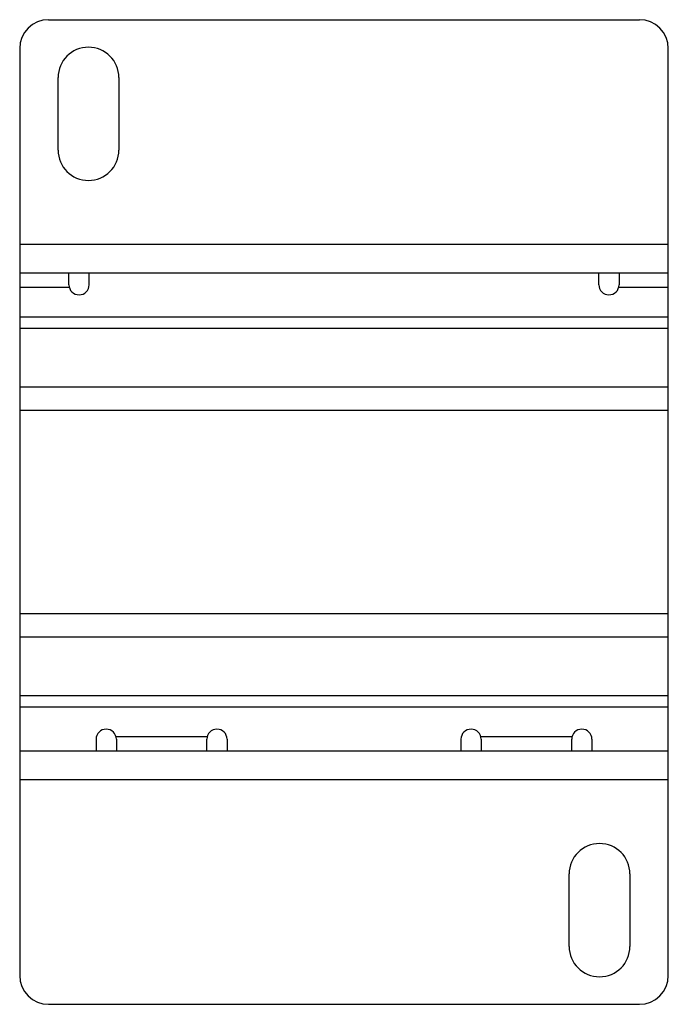
# Model space of a CAD drawing. Units: millimetres. Extents: x 6.9 to 51.7, y 6.5 to 74.5.
import ezdxf

# ---------------------------------------------------------------- set-up
doc = ezdxf.new("R2010")
doc.units = ezdxf.units.MM
doc.header["$LTSCALE"] = 5.248447
doc.layers.get('0').update_dxf_attribs({"linetype": 'CONTINUOUS'})

msp = doc.modelspace()

# ---------------------------------------------------------------- linework, layer by layer
at = {"color": 7}
for p, q in [((8.854, 74.455), (49.654, 74.455)), ((6.854, 72.455), (6.854, 8.455)), ((51.654, 8.455), (51.654, 72.455)), ((9.504, 65.455), (9.504, 70.455)), ((13.704, 70.455), (13.704, 65.455)), ((6.854, 58.955), (51.654, 58.955)), ((51.654, 56.955), (6.854, 56.955)), ((10.254, 56.155), (10.254, 56.955)), ((11.654, 56.155), (11.654, 56.955)), ((46.854, 56.155), (46.854, 56.955)), ((48.254, 56.955), (48.254, 56.155)), ((10.283, 55.955), (6.854, 55.955)), ((51.654, 55.955), (48.224, 55.955)), ((6.854, 53.937), (51.654, 53.937)), ((51.654, 53.118), (6.854, 53.118)), ((6.854, 49.093), (51.654, 49.093)), ((51.654, 47.455), (6.854, 47.455)), ((6.854, 33.455), (51.654, 33.455)), ((51.654, 31.817), (6.854, 31.817)), ((6.854, 27.792), (51.654, 27.792)), ((51.654, 26.973), (6.854, 26.973)), ((12.129, 24.755), (12.129, 23.955)), ((13.499, 24.955), (19.808, 24.955)), ((13.529, 24.755), (13.529, 23.955)), ((19.779, 23.955), (19.779, 24.755)), ((21.179, 24.755), (21.179, 23.955)), ((37.329, 24.755), (37.329, 23.955)), ((38.699, 24.955), (45.008, 24.955)), ((38.729, 24.755), (38.729, 23.955)), ((44.979, 23.955), (44.979, 24.755)), ((46.379, 24.755), (46.379, 23.955)), ((6.854, 23.955), (51.654, 23.955)), ((51.654, 21.955), (6.854, 21.955)), ((44.804, 10.455), (44.804, 15.455)), ((49.004, 15.455), (49.004, 10.455)), ((8.854, 6.455), (49.654, 6.455))]:
    msp.add_line(p, q, dxfattribs=at)
for centre, radius, start, end in [((8.854, 72.455), 2, 90, 180), ((49.654, 72.455), 2, 0, 90), ((11.604, 70.455), 2.1, 0, 180), ((11.604, 65.455), 2.1, 180, 360), ((10.954, 56.155), 0.7, 180, 360), ((47.554, 56.155), 0.7, 180, 360), ((12.829, 24.755), 0.7, 0, 180), ((20.479, 24.755), 0.7, 0, 180), ((38.029, 24.755), 0.7, 0, 180), ((45.679, 24.755), 0.7, 0, 180), ((46.904, 15.455), 2.1, 0, 180), ((46.904, 10.455), 2.1, 180, 360), ((8.854, 8.455), 2, 180, 270), ((49.654, 8.455), 2, 270, 360)]:
    msp.add_arc(centre, radius, start, end, dxfattribs=at)

doc.saveas('drawing.dxf')
